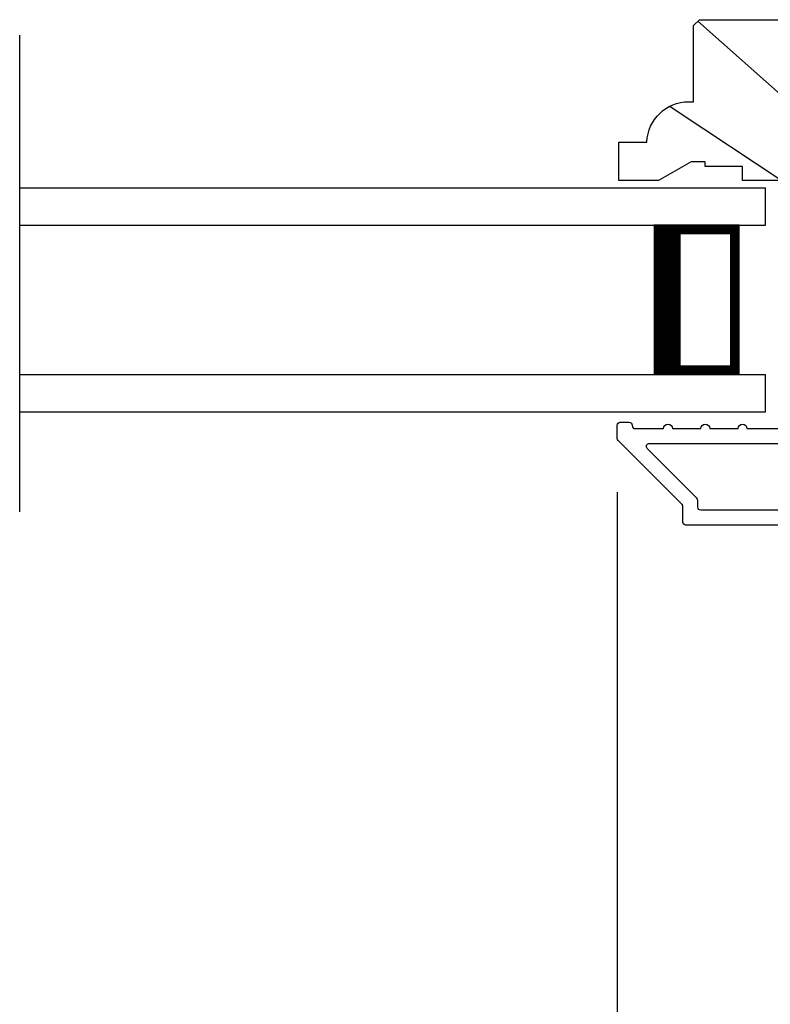
# Model space of a CAD drawing. Extents: x 102 to 204, y 44 to 88.
# Drawn here: x 191 to 193, y 50 to 54 of the extents above; entities that cross this region are included whole.
import ezdxf

# ---------------------------------------------------------------- set-up
doc = ezdxf.new("R2010")
doc.units = 0
doc.header["$LTSCALE"] = 4
doc.header["$MEASUREMENT"] = 0
doc.header["$PDMODE"] = 3
doc.layers.get('0').update_dxf_attribs({"linetype": 'CONTINUOUS'})
doc.layers.get('DEFPOINTS').update_dxf_attribs({"color": 3, "linetype": 'CONTINUOUS'})
doc.layers.add('Dim', color=7, linetype='CONTINUOUS')
doc.styles.get("Standard").update_dxf_attribs({"font": 'arial.ttf'})
doc.dimstyles.get("Standard").update_dxf_attribs({"dimtxt": 0.24, "dimasz": 0.3, "dimexe": 0.0625, "dimexo": 0.18, "dimgap": 0.09, "dimtad": 0, "dimdec": 4, "dimzin": 0, "dimdsep": 46, "dimlunit": 4, "dimtxsty": 'STANDARD', "dimcen": 0, "dimadec": 0, "dimazin": 0, "dimtfac": 1, "dimtdec": 4, "dimtofl": 0, "dimtmove": 2, "dimatfit": 3, "dimfxl": 1, "dimtolj": 1, "dimtzin": 0, "dimarcsym": 0})

# ---------------------------------------------------------------- blocks, each defined once
blk = doc.blocks.new('*D621')
at = {"layer": 'DEFPOINTS', "color": 0, "transparency": 16777216}
for p in [(192.5171, 52.2189), (197.7016, 52.2189), (197.7016, 50.0225)]:
    blk.add_point(p, dxfattribs=at)
at = {"layer": 'Dim', "color": 0, "lineweight": -2, "transparency": 16777216}
for p, q in [((192.5171, 52.0389), (192.5171, 49.96)), ((197.7016, 52.0389), (197.7016, 49.96)), ((192.8171, 50.0225), (194.7129, 50.0225)), ((197.4016, 50.0225), (195.5058, 50.0225))]:
    blk.add_line(p, q, dxfattribs=at)
at = {"layer": 'Dim', "color": 0, "transparency": 16777216}
for points in [[(192.8171, 50.0725), (192.8171, 49.9725), (192.5171, 50.0225)], [(197.4016, 50.0725), (197.4016, 49.9725), (197.7016, 50.0225)]]:
    blk.add_solid(points, dxfattribs=at)
at = {"layer": 'Dim', "color": 0, "transparency": 16777216, "insert": (195.1093, 50.0225), "char_height": 0.24, "attachment_point": 5}
blk.add_mtext('\\A1;5{\\H1x;\\S3/16;}"', dxfattribs=at)
blk = doc.blocks.new('A$C228F2BAA')
for p, q in [((0, 0.6249), (0, 0.7499)), ((2.5019, 0.7499), (0, 0.7499)), ((2.5019, 0.6249), (0, 0.6249)), ((0.0893, 0.125), (0.0893, 0.625)), ((0.0893, 0.625), (0.0893, 0.625)), ((0.0893, 0.625), (0.3753, 0.625)), ((0, 0), (0, 0.125)), ((2.5019, 0.125), (0, 0.125)), ((0.375, 0.125), (0.0893, 0.125)), ((2.5019, 0), (0, 0))]:
    blk.add_line(p, q)
for points, const_width in [([(0.3303, 0.125), (0.3303, 0.625)], 0.09), ([(0.0893, 0.61), (0.3303, 0.61)], 0.03), ([(0.1044, 0.14), (0.1044, 0.61)], 0.03), ([(0.0893, 0.14), (0.3303, 0.14)], 0.03)]:
    blk.add_lwpolyline(points, dxfattribs=dict(const_width=const_width))

msp = doc.modelspace()

# ---------------------------------------------------------------- hatches: boundary and pattern name
h = msp.add_hatch()
h.set_pattern_fill('WOOD2', color=256, scale=0.65, angle=120, pattern_type=2)
h.set_pattern_definition([(336.8699, (131.15844, 401.1195), (-2.100833068, 1.03874945), [0.325, -2.925]), (326.5651, (131.1323, 401.55475), (0.88791698, -0.23791561), [0.7267221, -0.7267221]), (318.4349, (131.41377, 401.71725), (1.21291575, -0.80083379), [0.4110964, -1.6443843])])
edge = h.paths.add_edge_path()
edge.add_line((193.12758, 53.62228), (193.14758, 53.60228))
edge.add_line((193.14758, 53.60228), (193.14758, 53.08328))
edge.add_line((193.14758, 53.08328), (192.93658, 53.08328))
edge.add_line((192.93658, 53.08328), (192.93658, 53.13028))
edge.add_line((192.93658, 53.13028), (192.81158, 53.13028))
edge.add_line((192.81158, 53.13028), (192.81158, 53.14628))
edge.add_line((192.81158, 53.14628), (192.76458, 53.14628))
edge.add_line((192.76458, 53.14628), (192.65546, 53.08328))
edge.add_line((192.65546, 53.08328), (192.52258, 53.08328))
edge.add_line((192.52258, 53.08328), (192.52258, 53.21228))
edge.add_line((192.52258, 53.21228), (192.61658, 53.21228))
edge.add_arc((192.75649, 53.20728), 0.14, 89.99986, 177.95339, ccw=False)
edge.add_line((192.75649, 53.34728), (192.77258, 53.34728))
edge.add_line((192.77258, 53.34728), (192.77258, 53.60228))
edge.add_line((192.77258, 53.60228), (192.79258, 53.62228))
edge.add_line((192.79258, 53.62228), (193.12758, 53.62228))

# ---------------------------------------------------------------- linework, layer by layer
msp.add_line((190.51268, 51.97336), (190.51268, 53.57048))
for points in [[(193.12758, 53.62228), (193.14758, 53.60228), (193.14758, 53.08328), (192.93658, 53.08328), (192.93658, 53.13028), (192.81158, 53.13028), (192.81158, 53.14628), (192.76458, 53.14628), (192.65546, 53.08328), (192.52258, 53.08328), (192.52258, 53.21228), (192.61658, 53.21228, -0.4037904), (192.75649, 53.34728), (192.77258, 53.34728), (192.77258, 53.60228), (192.79258, 53.62228)], [(193.37708, 51.98828, -0.4142253), (193.36708, 51.97828), (192.79708, 51.97828, -0.4141838), (192.78708, 51.98828), (192.78708, 52.01135, 0.1990143), (192.78415, 52.01842), (192.61772, 52.18485, -0.6681762), (192.62479, 52.20192), (193.13221, 52.20192, 0.2192216), (193.17781, 52.22292), (193.20074, 52.22292, 0.2192191), (193.24634, 52.20192), (193.36708, 52.20192, -0.4142399), (193.37708, 52.19192)]]:
    msp.add_lwpolyline(points, format="xyb", close=True)
msp.add_lwpolyline([(194.34438, 51.92828), (192.74708, 51.92828, -0.4142253), (192.73708, 51.93828), (192.73708, 51.99064, 0.1988726), (192.73415, 51.99771), (192.52001, 52.21185, -0.1988726), (192.51708, 52.21892), (192.51708, 52.26328, -0.4141942), (192.52708, 52.27328), (192.55708, 52.27328, -0.4141942), (192.56708, 52.26328), (192.56708, 52.26192, 0.4142399), (192.57708, 52.25192), (192.67208, 52.25192, -1), (192.70208, 52.25192), (192.79708, 52.25192, -1), (192.82708, 52.25192), (192.92208, 52.25192, -1), (192.95208, 52.25192), (193.13221, 52.25192, 0.4141985)], format="xyb")

# ---------------------------------------------------------------- block references
at = {"xscale": -1}
msp.add_blockref('A$C228F2BAA', (193.01456, 52.30838), dxfattribs=at)

# ---------------------------------------------------------------- dimensions: what is measured, and where the dimension line sits
at = {"layer": 'Dim'}
dim = msp.add_linear_dim(base=(197.70158, 50.02253), p1=(192.51708, 52.21892), p2=(197.70158, 52.21892), dimstyle='STANDARD', override={"dimpost": '\\X'}, dxfattribs=at)
dim.commit()
dim.dimension.update_dxf_attribs({"geometry": '*D621', "text_midpoint": (195.10933, 50.02253), "dimtype": 160})

doc.saveas('drawing.dxf')
